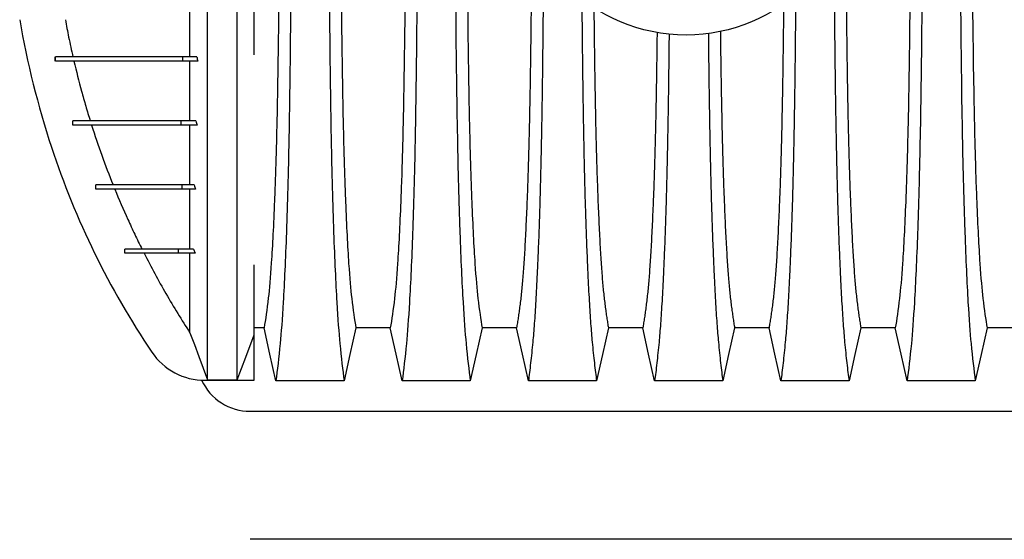
# Model space of a CAD drawing. Units: millimetres. Extents: x 648 to 27417, y 455 to 16615.
# Drawn here: x 21572 to 22264, y 10591 to 10957 of the extents above; entities that cross this region are included whole.
import ezdxf

# ---------------------------------------------------------------- set-up
doc = ezdxf.new("R2010")
doc.units = ezdxf.units.MM
doc.header["$LTSCALE"] = 65

msp = doc.modelspace()

# ---------------------------------------------------------------- linework, layer by layer
at = {"color": 7, "linetype": 'Continuous', "lineweight": 25}
for p, q in [((21597.03, 10927.55), (21597.03, 10930.55)), ((21597.1, 10927.55), (21597.1, 10930.55)), ((21686.61, 10927.55), (21686.61, 10930.55)), ((21696.47, 10930.55), (21686.61, 10930.55)), ((21697.14, 10927.55), (21686.61, 10927.55)), ((21609.34, 10882.52), (21609.34, 10885.52)), ((21609.36, 10882.52), (21609.36, 10885.52)), ((21685.44, 10882.52), (21685.44, 10885.52)), ((21695.88, 10885.52), (21685.44, 10885.52)), ((21696.79, 10882.52), (21685.44, 10882.52)), ((21625.52, 10837.49), (21625.52, 10840.5)), ((21625.54, 10837.49), (21625.54, 10840.5)), ((21686.3, 10837.49), (21686.3, 10840.5)), ((21694.59, 10840.5), (21686.3, 10840.5)), ((21695.6, 10837.49), (21686.3, 10837.49)), ((21645.94, 10792.47), (21645.94, 10795.47)), ((21645.96, 10792.47), (21645.96, 10795.47)), ((21683.57, 10792.47), (21683.57, 10795.47)), ((21694.26, 10795.47), (21683.57, 10795.47)), ((21695.42, 10792.47), (21683.57, 10792.47)), ((21694.26, 10795.47), (21695.42, 10792.47)), ((21736.72, 10703.16), (21736.72, 10735.19)), ((21702.2, 10703.16), (21736.72, 10703.16)), ((21704.01, 10703.51), (21724.91, 10703.51)), ((21733.96, 10681.4), (22966.2, 10681.4)), ((22966.2, 10591.34), (21733.96, 10591.34))]:
    msp.add_line(p, q, dxfattribs=at)
at = {"color": 7, "linetype": 'Continuous', "lineweight": 25, "flags": 128}
for points in [[(21691.69, 10736.55), (21694.78, 10728.27), (21697.87, 10719.98), (21704.01, 10703.51)], [(21724.91, 10703.51), (21727.87, 10711.45), (21730.83, 10719.39), (21736.72, 10735.19)], [(21743.74, 10740.09), (21738.57, 10740.09), (21736.72, 10740.09)], [(21752.05, 10702.68), (21749.95, 10712.12), (21747.85, 10721.57), (21743.74, 10740.09)], [(21808.25, 10740.09), (21806.15, 10730.65), (21804.05, 10721.2), (21799.94, 10702.68)], [(21832.42, 10740.09), (21820.33, 10740.09), (21814.29, 10740.09), (21808.25, 10740.09)], [(21840.73, 10702.68), (21838.63, 10712.12), (21836.53, 10721.57), (21832.42, 10740.09)], [(21896.93, 10740.09), (21894.83, 10730.65), (21892.73, 10721.2), (21888.62, 10702.68)], [(21921.1, 10740.09), (21909.01, 10740.09), (21902.97, 10740.09), (21896.93, 10740.09)], [(21929.41, 10702.68), (21927.31, 10712.12), (21925.21, 10721.57), (21921.1, 10740.09)], [(21985.61, 10740.09), (21983.51, 10730.65), (21981.41, 10721.2), (21977.3, 10702.68)], [(22009.78, 10740.09), (21997.69, 10740.09), (21991.65, 10740.09), (21985.61, 10740.09)], [(22018.09, 10702.68), (22015.99, 10712.12), (22013.89, 10721.57), (22009.78, 10740.09)], [(22074.29, 10740.09), (22072.19, 10730.65), (22070.09, 10721.2), (22065.98, 10702.68)], [(22098.46, 10740.09), (22086.37, 10740.09), (22080.33, 10740.09), (22074.29, 10740.09)], [(22106.77, 10702.68), (22104.67, 10712.12), (22102.57, 10721.57), (22098.46, 10740.09)], [(22162.97, 10740.09), (22160.87, 10730.65), (22158.77, 10721.2), (22154.66, 10702.68)], [(22187.14, 10740.09), (22175.05, 10740.09), (22169.01, 10740.09), (22162.97, 10740.09)], [(22195.45, 10702.68), (22193.35, 10712.12), (22191.25, 10721.57), (22187.14, 10740.09)], [(22251.65, 10740.09), (22249.55, 10730.65), (22247.45, 10721.2), (22243.34, 10702.68)], [(22275.82, 10740.09), (22263.73, 10740.09), (22257.69, 10740.09), (22251.65, 10740.09)], [(21799.94, 10702.68), (21787.07, 10702.68), (21774.2, 10702.68), (21752.05, 10702.68)], [(21888.62, 10702.68), (21876.6, 10702.68), (21864.59, 10702.68), (21840.73, 10702.68)], [(21977.3, 10702.68), (21965.28, 10702.68), (21953.27, 10702.68), (21929.41, 10702.68)], [(22065.98, 10702.68), (22053.96, 10702.68), (22041.95, 10702.68), (22018.09, 10702.68)], [(22154.66, 10702.68), (22142.64, 10702.68), (22130.63, 10702.68), (22106.77, 10702.68)], [(22243.34, 10702.68), (22231.32, 10702.68), (22219.31, 10702.68), (22195.45, 10702.68)]]:
    msp.add_lwpolyline(points, dxfattribs=at)
at = {"color": 7, "linetype": 'Continuous', "lineweight": 25}
msp.add_circle((22040.15, 11064.13), 118.2, dxfattribs=at)
for centre, radius, start, end in [((22194.75, 11064.13), 631.88, 189.78506, 198.17307), ((22148.65, 11049), 583.36, 198.17307, 213.97113), ((21702.2, 10748.19), 45.03, 213.97113, 270), ((21733.96, 10718.92), 37.52, 204.73397, 270)]:
    msp.add_arc(centre, radius, start, end, dxfattribs=at)
for points, knots in [([(21704.01, 10703.51), (21704.01, 10705.79), (21704.01, 10709.59), (21704.01, 10720.19), (21704.01, 10727.15), (21704.01, 10743.62), (21704.01, 10753.1), (21704.01, 10774.26), (21704.01, 10786), (21704.01, 10805.72), (21704.01, 10812.68), (21704.01, 10827.36), (21704.01, 10835.06), (21704.01, 10859.78), (21704.01, 10878.24), (21704.01, 10909.81), (21704.01, 10921.28), (21704.01, 10945.43), (21704.01, 10958.12), (21704.01, 10984.63), (21704.01, 10998.44), (21704.01, 11019.88), (21704.01, 11027.15), (21704.01, 11038.22), (21704.01, 11041.93), (21704.01, 11047.54), (21704.01, 11049.42), (21704.01, 11052.25), (21704.01, 11053.19), (21704.01, 11054.61), (21704.01, 11055.08), (21704.01, 11055.79), (21704.01, 11056.03), (21704.01, 11056.5), (21704.01, 11056.75), (21704.01, 11057.16), (21704.01, 11057.32), (21704.01, 11057.65), (21704.01, 11057.81), (21704.01, 11058.3), (21704.01, 11058.61), (21704.01, 11059.54), (21704.01, 11060.14), (21704.01, 11061.33), (21704.01, 11061.92), (21704.01, 11062.85), (21704.01, 11063.16), (21704.01, 11063.65), (21704.01, 11063.81), (21704.01, 11064.14), (21704.01, 11064.3), (21704.01, 11064.65), (21704.01, 11064.84), (21704.01, 11065.2), (21704.01, 11065.38), (21704.01, 11065.93), (21704.01, 11066.29), (21704.01, 11067.37), (21704.01, 11068.09), (21704.01, 11070.24), (21704.01, 11071.67), (21704.01, 11075.96), (21704.01, 11078.8), (21704.01, 11087.28), (21704.01, 11092.86), (21704.01, 11109.43), (21704.01, 11120.21), (21704.01, 11151.66), (21704.01, 11171.44), (21704.01, 11207.45), (21704.01, 11223.79), (21704.01, 11253.96), (21704.01, 11267.8), (21704.01, 11288.84), (21704.01, 11296.68), (21704.01, 11311.64), (21704.01, 11318.75), (21704.01, 11338.85), (21704.01, 11350.83), (21704.01, 11372.41), (21704.01, 11382.12), (21704.01, 11398.97), (21704.01, 11406.14), (21704.01, 11414.7), (21704.01, 11417.19), (21704.01, 11420.35), (21704.01, 11421.3), (21704.01, 11422.58), (21704.01, 11422.98), (21704.01, 11423.54), (21704.01, 11423.72), (21704.01, 11423.98), (21704.01, 11424.07), (21704.01, 11424.19), (21704.01, 11424.24), (21704.01, 11424.32), (21704.01, 11424.36), (21704.01, 11424.42), (21704.01, 11424.45), (21704.01, 11424.49), (21704.01, 11424.51), (21704.01, 11424.58), (21704.01, 11424.63), (21704.01, 11424.7), (21704.01, 11424.72), (21704.01, 11424.74)], [0.0029781, 0.0029781, 0.0029781, 0.0029781, 0.0599422, 0.0599422, 0.1198844, 0.1198844, 0.1791067, 0.1791067, 0.2384546, 0.2384546, 0.2684202, 0.2684202, 0.2983858, 0.2983858, 0.3594054, 0.3594054, 0.3913726, 0.3913726, 0.4233398, 0.4233398, 0.455307, 0.455307, 0.4712906, 0.4712906, 0.4792824, 0.4792824, 0.4832783, 0.4832783, 0.4852762, 0.4852762, 0.4862752, 0.4862752, 0.4867747, 0.4867747, 0.4872742, 0.4872742, 0.4876769, 0.4876769, 0.4880795, 0.4880795, 0.4888848, 0.4888848, 0.4904955, 0.4904955, 0.4921061, 0.4921061, 0.4929114, 0.4929114, 0.4933141, 0.4933141, 0.4937167, 0.4937167, 0.4940969, 0.4940969, 0.4944771, 0.4944771, 0.4952374, 0.4952374, 0.4967581, 0.4967581, 0.4997994, 0.4997994, 0.5058821, 0.5058821, 0.5180475, 0.5180475, 0.5423784, 0.5423784, 0.59104, 0.59104, 0.6376004, 0.6376004, 0.6841607, 0.6841607, 0.714409, 0.714409, 0.7446573, 0.7446573, 0.8042986, 0.8042986, 0.8633865, 0.8633865, 0.9221859, 0.9221859, 0.9515856, 0.9515856, 0.9662854, 0.9662854, 0.9736354, 0.9736354, 0.9773103, 0.9773103, 0.9791478, 0.9791478, 0.9800665, 0.9800665, 0.9809853, 0.9809853, 0.9815795, 0.9815795, 0.9821737, 0.9821737, 0.9833621, 0.9833621, 0.9839136, 0.9839136, 0.9839136, 0.9839136]), ([(21724.91, 10703.51), (21724.91, 10705.79), (21724.91, 10709.59), (21724.91, 10720.19), (21724.91, 10727.15), (21724.91, 10743.62), (21724.91, 10753.1), (21724.91, 10774.26), (21724.91, 10786), (21724.91, 10805.72), (21724.91, 10812.68), (21724.91, 10827.36), (21724.91, 10835.06), (21724.91, 10859.78), (21724.91, 10878.24), (21724.91, 10909.81), (21724.91, 10921.28), (21724.91, 10945.43), (21724.91, 10958.12), (21724.91, 10984.63), (21724.91, 10998.44), (21724.91, 11019.88), (21724.91, 11027.15), (21724.91, 11038.22), (21724.91, 11041.93), (21724.91, 11047.54), (21724.91, 11049.42), (21724.91, 11052.25), (21724.91, 11053.19), (21724.91, 11054.61), (21724.91, 11055.08), (21724.91, 11055.79), (21724.91, 11056.03), (21724.91, 11056.5), (21724.91, 11056.75), (21724.91, 11057.16), (21724.91, 11057.32), (21724.91, 11057.65), (21724.91, 11057.81), (21724.91, 11058.3), (21724.91, 11058.61), (21724.91, 11059.54), (21724.91, 11060.14), (21724.91, 11061.33), (21724.91, 11061.92), (21724.91, 11062.85), (21724.91, 11063.16), (21724.91, 11063.65), (21724.91, 11063.81), (21724.91, 11064.14), (21724.91, 11064.3), (21724.91, 11064.65), (21724.91, 11064.84), (21724.91, 11065.2), (21724.91, 11065.38), (21724.91, 11065.93), (21724.91, 11066.29), (21724.91, 11067.37), (21724.91, 11068.09), (21724.91, 11070.24), (21724.91, 11071.67), (21724.91, 11075.96), (21724.91, 11078.8), (21724.91, 11087.28), (21724.91, 11092.86), (21724.91, 11109.43), (21724.91, 11120.21), (21724.91, 11151.66), (21724.91, 11171.44), (21724.91, 11207.45), (21724.91, 11223.79), (21724.91, 11253.96), (21724.91, 11267.8), (21724.91, 11288.84), (21724.91, 11296.68), (21724.91, 11311.64), (21724.91, 11318.75), (21724.91, 11338.85), (21724.91, 11350.83), (21724.91, 11372.41), (21724.91, 11382.12), (21724.91, 11398.97), (21724.91, 11406.14), (21724.91, 11414.7), (21724.91, 11417.19), (21724.91, 11420.35), (21724.91, 11421.3), (21724.91, 11422.58), (21724.91, 11422.98), (21724.91, 11423.54), (21724.91, 11423.72), (21724.91, 11423.98), (21724.91, 11424.07), (21724.91, 11424.19), (21724.91, 11424.24), (21724.91, 11424.32), (21724.91, 11424.36), (21724.91, 11424.42), (21724.91, 11424.45), (21724.91, 11424.49), (21724.91, 11424.51), (21724.91, 11424.58), (21724.91, 11424.63), (21724.91, 11424.7), (21724.91, 11424.72), (21724.91, 11424.74)], [0.0029781, 0.0029781, 0.0029781, 0.0029781, 0.0599422, 0.0599422, 0.1198844, 0.1198844, 0.1791067, 0.1791067, 0.2384546, 0.2384546, 0.2684202, 0.2684202, 0.2983858, 0.2983858, 0.3594054, 0.3594054, 0.3913726, 0.3913726, 0.4233398, 0.4233398, 0.455307, 0.455307, 0.4712906, 0.4712906, 0.4792824, 0.4792824, 0.4832783, 0.4832783, 0.4852762, 0.4852762, 0.4862752, 0.4862752, 0.4867747, 0.4867747, 0.4872742, 0.4872742, 0.4876769, 0.4876769, 0.4880795, 0.4880795, 0.4888848, 0.4888848, 0.4904955, 0.4904955, 0.4921061, 0.4921061, 0.4929114, 0.4929114, 0.4933141, 0.4933141, 0.4937167, 0.4937167, 0.4940969, 0.4940969, 0.4944771, 0.4944771, 0.4952374, 0.4952374, 0.4967581, 0.4967581, 0.4997994, 0.4997994, 0.5058821, 0.5058821, 0.5180475, 0.5180475, 0.5423784, 0.5423784, 0.59104, 0.59104, 0.6376004, 0.6376004, 0.6841607, 0.6841607, 0.714409, 0.714409, 0.7446573, 0.7446573, 0.8042986, 0.8042986, 0.8633865, 0.8633865, 0.9221859, 0.9221859, 0.9515856, 0.9515856, 0.9662854, 0.9662854, 0.9736354, 0.9736354, 0.9773103, 0.9773103, 0.9791478, 0.9791478, 0.9800665, 0.9800665, 0.9809853, 0.9809853, 0.9815795, 0.9815795, 0.9821737, 0.9821737, 0.9833621, 0.9833621, 0.9839136, 0.9839136, 0.9839136, 0.9839136]), ([(21736.72, 10932.09), (21736.72, 10933.12), (21736.72, 10937.35), (21736.72, 10945.03), (21736.72, 10955.2), (21736.72, 10965.68), (21736.72, 10976.47), (21736.72, 10987.58), (21736.72, 10999.03), (21736.72, 11010.83), (21736.72, 11022.85), (21736.72, 11035.11), (21736.72, 11047.6), (21736.72, 11056), (21736.72, 11060.24)], [0, 0, 0, 0, 0.027378, 0.111951, 0.195786, 0.281783, 0.367563, 0.45335, 0.542153, 0.631571, 0.721839, 0.813187, 0.905837, 1, 1, 1, 1]), ([(21754.42, 11064.13), (21754.42, 11031.92), (21754.12, 10968.81), (21753.06, 10895.8), (21752.12, 10859.86), (21751.5, 10841.22), (21750.63, 10817.37), (21748.99, 10785.43), (21747.44, 10767.35), (21745.74, 10752.78), (21744.74, 10745.81), (21743.74, 10740.09)], [0, 0, 0, 0, 0.1666667, 0.3333333, 0.444014, 0.444014, 0.5, 0.6666667, 0.8084359, 0.8084359, 0.9941916, 0.9941916, 0.9941916, 0.9941916]), ([(21762.77, 11064.13), (21762.77, 11028.91), (21762.47, 10960.09), (21761.4, 10880.42), (21760.46, 10840.88), (21759.84, 10820.22), (21758.97, 10793.74), (21757.33, 10757.82), (21755.77, 10736.69), (21754.06, 10718.97), (21753.05, 10710.22), (21752.05, 10702.68)], [0, 0, 0, 0, 0.1666667, 0.3333333, 0.444014, 0.444014, 0.5, 0.6666667, 0.8084359, 0.8084359, 0.9946962, 0.9946962, 0.9946962, 0.9946962]), ([(21789.22, 11064.13), (21789.22, 11028.9), (21789.52, 10960.05), (21790.58, 10880.33), (21791.53, 10840.79), (21792.15, 10820.13), (21793.02, 10793.65), (21794.66, 10757.75), (21796.22, 10736.64), (21797.93, 10718.95), (21798.93, 10710.21), (21799.94, 10702.68)], [0, 0, 0, 0, 0.1666667, 0.3333333, 0.444014, 0.444014, 0.5, 0.6666667, 0.8084359, 0.8084359, 0.9946936, 0.9946936, 0.9946936, 0.9946936]), ([(21797.57, 11064.13), (21797.57, 11031.84), (21797.87, 10968.43), (21798.93, 10895.02), (21799.87, 10859.03), (21800.49, 10840.43), (21801.36, 10816.64), (21802.99, 10784.83), (21804.55, 10766.94), (21806.25, 10752.63), (21807.25, 10745.76), (21808.25, 10740.09)], [0, 0, 0, 0, 0.1666667, 0.3333333, 0.444014, 0.444014, 0.5, 0.6666667, 0.8084359, 0.8084359, 0.9941633, 0.9941633, 0.9941633, 0.9941633]), ([(21843.1, 11064.13), (21843.1, 11031.84), (21842.8, 10968.43), (21841.74, 10895.02), (21840.8, 10859.03), (21840.18, 10840.43), (21839.31, 10816.64), (21837.67, 10784.83), (21836.12, 10766.94), (21834.42, 10752.63), (21833.42, 10745.76), (21832.42, 10740.09)], [0, 0, 0, 0, 0.1666667, 0.3333333, 0.444014, 0.444014, 0.5, 0.6666667, 0.8084359, 0.8084359, 0.9941633, 0.9941633, 0.9941633, 0.9941633]), ([(21851.45, 11064.13), (21851.45, 11028.9), (21851.15, 10960.05), (21850.08, 10880.33), (21849.14, 10840.79), (21848.52, 10820.13), (21847.65, 10793.65), (21846.01, 10757.75), (21844.45, 10736.64), (21842.74, 10718.95), (21841.73, 10710.21), (21840.73, 10702.68)], [0, 0, 0, 0, 0.1666667, 0.3333333, 0.444014, 0.444014, 0.5, 0.6666667, 0.8084359, 0.8084359, 0.9946936, 0.9946936, 0.9946936, 0.9946936]), ([(21877.9, 11064.13), (21877.9, 11028.9), (21878.2, 10960.05), (21879.26, 10880.33), (21880.21, 10840.79), (21880.83, 10820.13), (21881.7, 10793.65), (21883.34, 10757.75), (21884.9, 10736.64), (21886.61, 10718.95), (21887.61, 10710.21), (21888.62, 10702.68)], [0, 0, 0, 0, 0.1666667, 0.3333333, 0.444014, 0.444014, 0.5, 0.6666667, 0.8084359, 0.8084359, 0.9946936, 0.9946936, 0.9946936, 0.9946936]), ([(21886.25, 11064.13), (21886.25, 11031.84), (21886.55, 10968.43), (21887.61, 10895.02), (21888.55, 10859.03), (21889.17, 10840.43), (21890.04, 10816.64), (21891.67, 10784.83), (21893.23, 10766.94), (21894.93, 10752.63), (21895.93, 10745.76), (21896.93, 10740.09)], [0, 0, 0, 0, 0.1666667, 0.3333333, 0.444014, 0.444014, 0.5, 0.6666667, 0.8084359, 0.8084359, 0.9941633, 0.9941633, 0.9941633, 0.9941633]), ([(22197.82, 11064.13), (22197.82, 11031.84), (22197.52, 10968.43), (22196.46, 10895.02), (22195.52, 10859.03), (22194.9, 10840.43), (22194.03, 10816.64), (22192.39, 10784.83), (22190.84, 10766.94), (22189.14, 10752.63), (22188.14, 10745.76), (22187.14, 10740.09)], [0, 0, 0, 0, 0.1666667, 0.3333333, 0.444014, 0.444014, 0.5, 0.6666667, 0.8084359, 0.8084359, 0.9941633, 0.9941633, 0.9941633, 0.9941633]), ([(22206.17, 11064.13), (22206.17, 11028.9), (22205.87, 10960.05), (22204.8, 10880.33), (22203.86, 10840.79), (22203.24, 10820.13), (22202.37, 10793.65), (22200.73, 10757.75), (22199.17, 10736.64), (22197.46, 10718.95), (22196.45, 10710.21), (22195.45, 10702.68)], [0, 0, 0, 0, 0.1666667, 0.3333333, 0.444014, 0.444014, 0.5, 0.6666667, 0.8084359, 0.8084359, 0.9946936, 0.9946936, 0.9946936, 0.9946936]), ([(22232.62, 11064.13), (22232.62, 11028.9), (22232.92, 10960.05), (22233.98, 10880.33), (22234.93, 10840.79), (22235.55, 10820.13), (22236.42, 10793.65), (22238.06, 10757.75), (22239.62, 10736.64), (22241.33, 10718.95), (22242.33, 10710.21), (22243.34, 10702.68)], [0, 0, 0, 0, 0.1666667, 0.3333333, 0.444014, 0.444014, 0.5, 0.6666667, 0.8084359, 0.8084359, 0.9946936, 0.9946936, 0.9946936, 0.9946936]), ([(22240.97, 11064.13), (22240.97, 11031.84), (22241.27, 10968.43), (22242.33, 10895.02), (22243.27, 10859.03), (22243.89, 10840.43), (22244.76, 10816.64), (22246.39, 10784.83), (22247.95, 10766.94), (22249.65, 10752.63), (22250.65, 10745.76), (22251.65, 10740.09)], [0, 0, 0, 0, 0.1666667, 0.3333333, 0.444014, 0.444014, 0.5, 0.6666667, 0.8084359, 0.8084359, 0.9941633, 0.9941633, 0.9941633, 0.9941633]), ([(22152.36, 11027.29), (22152.36, 11026.15), (22152.38, 11020.58), (22152.42, 11010.69), (22152.5, 10997.67), (22152.59, 10985.1), (22152.69, 10972.97), (22152.8, 10961.3), (22152.93, 10949.85), (22153.06, 10938.67), (22153.22, 10927.53), (22153.38, 10916.49), (22153.57, 10905.59), (22153.77, 10895.08), (22153.97, 10884.96), (22154.19, 10875.28), (22154.42, 10866.23), (22154.65, 10857.8), (22154.89, 10849.98), (22155.14, 10842.67), (22155.39, 10835.56), (22155.69, 10827.77), (22156.04, 10819.44), (22156.43, 10810.73), (22156.85, 10802.54), (22157.27, 10794.88), (22157.7, 10787.8), (22158.15, 10781.29), (22158.59, 10775.35), (22159.05, 10769.96), (22159.54, 10764.79), (22160.07, 10760.08), (22160.64, 10755.54), (22161.22, 10751.24), (22161.8, 10747.23), (22162.38, 10743.48), (22162.77, 10741.22), (22162.97, 10740.09)], [0, 0, 0, 0, 0.006484, 0.031596, 0.05664, 0.081627, 0.105146, 0.128633, 0.152098, 0.175549, 0.198996, 0.223868, 0.248758, 0.273678, 0.298643, 0.32367, 0.348776, 0.372538, 0.396408, 0.42038, 0.44432, 0.468213, 0.5018, 0.535311, 0.568759, 0.602155, 0.635512, 0.668249, 0.700975, 0.733704, 0.766451, 0.805477, 0.844452, 0.883338, 0.92219, 0.961059, 1, 1, 1, 1]), ([(21931.67, 11017.46), (21931.66, 11015.2), (21931.63, 11008.56), (21931.57, 10997.68), (21931.48, 10985.1), (21931.38, 10972.97), (21931.27, 10961.3), (21931.14, 10949.85), (21931, 10938.67), (21930.85, 10927.53), (21930.68, 10916.49), (21930.5, 10905.59), (21930.3, 10895.08), (21930.09, 10884.96), (21929.87, 10875.28), (21929.65, 10866.23), (21929.41, 10857.8), (21929.18, 10849.98), (21928.93, 10842.67), (21928.68, 10835.56), (21928.38, 10827.77), (21928.03, 10819.44), (21927.63, 10810.73), (21927.22, 10802.54), (21926.8, 10794.88), (21926.36, 10787.8), (21925.92, 10781.29), (21925.47, 10775.35), (21925.02, 10769.96), (21924.52, 10764.79), (21923.99, 10760.08), (21923.42, 10755.54), (21922.85, 10751.24), (21922.27, 10747.23), (21921.68, 10743.48), (21921.29, 10741.22), (21921.1, 10740.09)], [0, 0, 0, 0, 0.013151, 0.038672, 0.064136, 0.088102, 0.112037, 0.135949, 0.159847, 0.18374, 0.209086, 0.234449, 0.259844, 0.285285, 0.310788, 0.336372, 0.360587, 0.384912, 0.40934, 0.433736, 0.458084, 0.492311, 0.52646, 0.560545, 0.594577, 0.62857, 0.66193, 0.69528, 0.728632, 0.762003, 0.801773, 0.841489, 0.881116, 0.920708, 0.960318, 1, 1, 1, 1]), ([(22144.07, 11007.99), (22144.08, 11004.1), (22144.12, 10995.78), (22144.2, 10983.22), (22144.29, 10970.32), (22144.4, 10957.44), (22144.53, 10944.6), (22144.67, 10931.86), (22144.82, 10919.42), (22144.98, 10907.31), (22145.16, 10895.56), (22145.35, 10884.18), (22145.55, 10873.2), (22145.76, 10862.64), (22145.99, 10852.52), (22146.22, 10842.87), (22146.46, 10833.69), (22146.73, 10824.59), (22147.03, 10815.34), (22147.35, 10805.98), (22147.69, 10797.02), (22148.07, 10787.62), (22148.5, 10777.92), (22148.98, 10768.12), (22149.47, 10759.03), (22149.98, 10750.65), (22150.5, 10743), (22151.04, 10736.07), (22151.65, 10729.16), (22152.33, 10722.37), (22153.1, 10715.26), (22153.88, 10708.65), (22154.4, 10704.67), (22154.66, 10702.68)], [0, 0, 0, 0, 0.02097, 0.044806, 0.068592, 0.092341, 0.117194, 0.142033, 0.166871, 0.191722, 0.216598, 0.241513, 0.266482, 0.291521, 0.316644, 0.34187, 0.367218, 0.392703, 0.422771, 0.452809, 0.482821, 0.512814, 0.551745, 0.590665, 0.629586, 0.668519, 0.707478, 0.746474, 0.785519, 0.839202, 0.892781, 0.946348, 1, 1, 1, 1]), ([(21939.97, 11001.59), (21939.96, 10999.84), (21939.93, 10993.66), (21939.87, 10983.23), (21939.77, 10970.32), (21939.66, 10957.44), (21939.54, 10944.6), (21939.4, 10931.86), (21939.25, 10919.42), (21939.09, 10907.31), (21938.91, 10895.56), (21938.72, 10884.18), (21938.52, 10873.2), (21938.3, 10862.64), (21938.08, 10852.52), (21937.85, 10842.87), (21937.6, 10833.69), (21937.34, 10824.59), (21937.04, 10815.34), (21936.72, 10805.98), (21936.38, 10797.02), (21936, 10787.62), (21935.57, 10777.92), (21935.09, 10768.12), (21934.59, 10759.03), (21934.08, 10750.65), (21933.56, 10743), (21933.03, 10736.07), (21932.42, 10729.16), (21931.73, 10722.37), (21930.97, 10715.26), (21930.19, 10708.65), (21929.67, 10704.67), (21929.41, 10702.68)], [0, 0, 0, 0, 0.009561, 0.033674, 0.057738, 0.081764, 0.106906, 0.132035, 0.157163, 0.182303, 0.207469, 0.232674, 0.257935, 0.283264, 0.30868, 0.3342, 0.359844, 0.385626, 0.416045, 0.446432, 0.476794, 0.507136, 0.546521, 0.585895, 0.625269, 0.664657, 0.704069, 0.743519, 0.78302, 0.837328, 0.891531, 0.945723, 1, 1, 1, 1]), ([(21691.69, 10930.55), (21691.69, 10936.95), (21691.69, 10950.45), (21691.69, 10964.93), (21691.69, 10972.58)], [0.77129834, 0.77129834, 0.77129834, 0.77129834, 0.8125, 0.85523296, 0.85523296, 0.85523296, 0.85523296]), ([(21966.93, 10971.48), (21966.93, 10971.1), (21966.97, 10966.43), (21967.04, 10957.45), (21967.17, 10944.6), (21967.31, 10931.86), (21967.46, 10919.42), (21967.62, 10907.31), (21967.8, 10895.56), (21967.99, 10884.18), (21968.19, 10873.2), (21968.4, 10862.64), (21968.63, 10852.52), (21968.86, 10842.87), (21969.1, 10833.69), (21969.37, 10824.59), (21969.67, 10815.34), (21969.99, 10805.98), (21970.33, 10797.02), (21970.71, 10787.62), (21971.14, 10777.92), (21971.62, 10768.12), (21972.11, 10759.03), (21972.62, 10750.65), (21973.14, 10743), (21973.68, 10736.07), (21974.29, 10729.16), (21974.97, 10722.37), (21975.74, 10715.26), (21976.52, 10708.65), (21977.04, 10704.67), (21977.3, 10702.68)], [0, 0, 0, 0, 0.002238, 0.027679, 0.054302, 0.080911, 0.107519, 0.13414, 0.160788, 0.187478, 0.214226, 0.241048, 0.267961, 0.294984, 0.322138, 0.349439, 0.381649, 0.413826, 0.445977, 0.478106, 0.519811, 0.561504, 0.603197, 0.644905, 0.686638, 0.728412, 0.770239, 0.827747, 0.885142, 0.942526, 1, 1, 1, 1]), ([(22117.16, 10974.5), (22117.15, 10973.11), (22117.11, 10967.43), (22117.02, 10957.45), (22116.9, 10944.6), (22116.76, 10931.86), (22116.61, 10919.42), (22116.45, 10907.31), (22116.27, 10895.56), (22116.08, 10884.18), (22115.88, 10873.2), (22115.66, 10862.64), (22115.44, 10852.52), (22115.21, 10842.87), (22114.96, 10833.69), (22114.7, 10824.59), (22114.4, 10815.34), (22114.08, 10805.98), (22113.74, 10797.02), (22113.36, 10787.62), (22112.93, 10777.92), (22112.45, 10768.12), (22111.95, 10759.03), (22111.44, 10750.65), (22110.92, 10743), (22110.39, 10736.07), (22109.78, 10729.16), (22109.09, 10722.37), (22108.33, 10715.26), (22107.55, 10708.65), (22107.03, 10704.67), (22106.77, 10702.68)], [0, 0, 0, 0, 0.0081496, 0.0334399, 0.0599058, 0.0863569, 0.1128069, 0.1392701, 0.1657604, 0.1922927, 0.2188821, 0.245545, 0.2722986, 0.2991617, 0.3261542, 0.3532934, 0.3853129, 0.4172996, 0.4492595, 0.4811987, 0.5226563, 0.5641019, 0.6055484, 0.6470086, 0.6884953, 0.7300215, 0.7716008, 0.8287673, 0.8858228, 0.9428662, 1, 1, 1, 1]), ([(21975.4, 10965.37), (21975.42, 10964.02), (21975.47, 10958.78), (21975.57, 10949.86), (21975.7, 10938.66), (21975.86, 10927.53), (21976.02, 10916.49), (21976.21, 10905.59), (21976.41, 10895.08), (21976.61, 10884.96), (21976.83, 10875.28), (21977.06, 10866.23), (21977.29, 10857.8), (21977.53, 10849.98), (21977.78, 10842.67), (21978.03, 10835.56), (21978.33, 10827.77), (21978.68, 10819.44), (21979.07, 10810.73), (21979.49, 10802.54), (21979.91, 10794.88), (21980.34, 10787.8), (21980.79, 10781.29), (21981.23, 10775.35), (21981.69, 10769.96), (21982.18, 10764.79), (21982.71, 10760.08), (21983.28, 10755.54), (21983.86, 10751.24), (21984.44, 10747.23), (21985.02, 10743.48), (21985.41, 10741.22), (21985.61, 10740.09)], [0, 0, 0, 0, 0.00925, 0.03593, 0.062594, 0.089253, 0.117533, 0.145833, 0.174167, 0.202553, 0.231008, 0.259554, 0.286572, 0.313713, 0.340968, 0.368188, 0.395354, 0.433543, 0.471646, 0.509676, 0.547647, 0.585575, 0.622797, 0.660007, 0.69722, 0.734453, 0.778827, 0.823141, 0.867355, 0.911529, 0.955724, 1, 1, 1, 1]), ([(22108.69, 10967.9), (22108.67, 10965.7), (22108.61, 10959.61), (22108.5, 10949.86), (22108.36, 10938.66), (22108.21, 10927.53), (22108.04, 10916.49), (22107.86, 10905.59), (22107.66, 10895.08), (22107.45, 10884.96), (22107.23, 10875.28), (22107.01, 10866.23), (22106.77, 10857.8), (22106.54, 10849.98), (22106.29, 10842.67), (22106.04, 10835.56), (22105.74, 10827.77), (22105.39, 10819.44), (22104.99, 10810.73), (22104.58, 10802.54), (22104.16, 10794.88), (22103.72, 10787.8), (22103.28, 10781.29), (22102.83, 10775.35), (22102.38, 10769.96), (22101.88, 10764.79), (22101.35, 10760.08), (22100.78, 10755.54), (22100.21, 10751.24), (22099.63, 10747.23), (22099.04, 10743.48), (22098.65, 10741.22), (22098.46, 10740.09)], [0, 0, 0, 0, 0.0149455, 0.0414719, 0.0679827, 0.0944882, 0.1226057, 0.1507428, 0.1789143, 0.2071368, 0.2354285, 0.26381, 0.2906729, 0.3176575, 0.3447561, 0.3718199, 0.3988301, 0.436799, 0.4746827, 0.5124942, 0.5502475, 0.587957, 0.6249652, 0.661961, 0.6989602, 0.7359796, 0.780098, 0.8241574, 0.8681175, 0.9120379, 0.9559787, 1, 1, 1, 1]), ([(21604.12, 10956.74), (21604.87, 10952.66), (21606.5, 10943.89), (21608.44, 10935.19), (21609.48, 10930.55)], [0, 0, 0, 0, 0.466051, 1, 1, 1, 1]), ([(22019.79, 10947.8), (22019.76, 10944.76), (22019.68, 10937.97), (22019.53, 10927.54), (22019.36, 10916.49), (22019.18, 10905.59), (22018.98, 10895.08), (22018.77, 10884.96), (22018.55, 10875.28), (22018.33, 10866.23), (22018.09, 10857.8), (22017.86, 10849.98), (22017.61, 10842.67), (22017.36, 10835.56), (22017.06, 10827.77), (22016.71, 10819.44), (22016.31, 10810.73), (22015.9, 10802.54), (22015.48, 10794.88), (22015.04, 10787.8), (22014.6, 10781.29), (22014.15, 10775.35), (22013.7, 10769.96), (22013.2, 10764.79), (22012.67, 10760.08), (22012.1, 10755.54), (22011.53, 10751.24), (22010.95, 10747.23), (22010.36, 10743.48), (22009.97, 10741.22), (22009.78, 10740.09)], [0, 0, 0, 0, 0.022598, 0.050394, 0.079881, 0.109388, 0.138932, 0.168528, 0.198198, 0.227961, 0.256132, 0.284431, 0.312849, 0.341231, 0.369556, 0.409374, 0.449102, 0.488755, 0.528347, 0.567893, 0.606703, 0.6455, 0.684301, 0.723123, 0.76939, 0.815595, 0.861695, 0.907755, 0.953835, 1, 1, 1, 1]), ([(22028.24, 10946.61), (22028.23, 10945.96), (22028.18, 10940.96), (22028.08, 10931.87), (22027.93, 10919.42), (22027.77, 10907.31), (22027.59, 10895.56), (22027.4, 10884.18), (22027.2, 10873.2), (22026.98, 10862.64), (22026.76, 10852.52), (22026.53, 10842.87), (22026.28, 10833.69), (22026.02, 10824.59), (22025.72, 10815.34), (22025.4, 10805.98), (22025.06, 10797.02), (22024.68, 10787.62), (22024.25, 10777.92), (22023.77, 10768.12), (22023.27, 10759.03), (22022.76, 10750.65), (22022.24, 10743), (22021.71, 10736.07), (22021.1, 10729.16), (22020.41, 10722.37), (22019.65, 10715.26), (22018.87, 10708.65), (22018.35, 10704.67), (22018.09, 10702.68)], [0, 0, 0, 0, 0.00423, 0.032248, 0.060264, 0.088295, 0.116354, 0.144457, 0.172622, 0.200864, 0.229202, 0.257656, 0.286247, 0.314993, 0.348909, 0.38279, 0.416643, 0.450474, 0.494386, 0.538287, 0.582188, 0.626103, 0.670047, 0.714032, 0.758074, 0.818626, 0.879061, 0.939483, 1, 1, 1, 1]), ([(22055.83, 10946.99), (22055.83, 10946.21), (22055.88, 10941.08), (22055.99, 10931.87), (22056.14, 10919.42), (22056.3, 10907.31), (22056.48, 10895.56), (22056.67, 10884.18), (22056.87, 10873.2), (22057.08, 10862.64), (22057.31, 10852.52), (22057.54, 10842.87), (22057.78, 10833.69), (22058.05, 10824.59), (22058.35, 10815.34), (22058.67, 10805.98), (22059.01, 10797.02), (22059.39, 10787.62), (22059.82, 10777.92), (22060.3, 10768.12), (22060.79, 10759.03), (22061.3, 10750.65), (22061.82, 10743), (22062.36, 10736.07), (22062.97, 10729.16), (22063.65, 10722.37), (22064.42, 10715.26), (22065.2, 10708.65), (22065.72, 10704.67), (22065.98, 10702.68)], [0, 0, 0, 0, 0.005047, 0.033041, 0.061035, 0.089042, 0.117079, 0.145159, 0.1733, 0.201519, 0.229834, 0.258264, 0.286832, 0.315555, 0.349443, 0.383296, 0.417121, 0.450924, 0.494801, 0.538665, 0.58253, 0.62641, 0.670317, 0.714267, 0.758273, 0.818775, 0.87916, 0.939532, 1, 1, 1, 1]), ([(22064.27, 10948.46), (22064.3, 10945.19), (22064.39, 10938.18), (22064.54, 10927.54), (22064.7, 10916.49), (22064.89, 10905.59), (22065.09, 10895.08), (22065.29, 10884.96), (22065.51, 10875.28), (22065.74, 10866.23), (22065.97, 10857.8), (22066.21, 10849.98), (22066.46, 10842.67), (22066.71, 10835.56), (22067.01, 10827.77), (22067.36, 10819.44), (22067.75, 10810.73), (22068.17, 10802.54), (22068.59, 10794.88), (22069.02, 10787.8), (22069.47, 10781.29), (22069.91, 10775.35), (22070.37, 10769.96), (22070.86, 10764.79), (22071.39, 10760.08), (22071.96, 10755.54), (22072.54, 10751.24), (22073.12, 10747.23), (22073.7, 10743.48), (22074.09, 10741.22), (22074.29, 10740.09)], [0, 0, 0, 0, 0.024188, 0.051939, 0.0813777, 0.1108369, 0.1403322, 0.1698808, 0.1995019, 0.229217, 0.2573422, 0.2855948, 0.3139668, 0.3423023, 0.3705816, 0.4103347, 0.4499985, 0.4895868, 0.529114, 0.5685954, 0.6073427, 0.6460769, 0.6848146, 0.7235735, 0.769765, 0.8158947, 0.8619205, 0.9079047, 0.9539102, 1, 1, 1, 1]), ([(21686.61, 10930.55), (21684.87, 10930.55), (21681.46, 10930.55), (21674.84, 10930.55), (21667.09, 10930.55), (21658.75, 10930.55), (21651.38, 10930.55), (21644.83, 10930.55), (21638.95, 10930.55), (21633.6, 10930.55), (21628.7, 10930.55), (21624.14, 10930.55), (21619.87, 10930.55), (21615.83, 10930.55), (21612.6, 10930.55), (21610.07, 10930.55), (21608.2, 10930.55), (21606.34, 10930.55), (21604.5, 10930.55), (21602.96, 10930.55), (21601.74, 10930.55), (21600.81, 10930.55), (21599.89, 10930.55), (21599.12, 10930.55), (21598.5, 10930.55), (21598.03, 10930.55), (21597.57, 10930.55), (21597.25, 10930.55), (21597.1, 10930.55)], [0, 0, 0, 0, 0.03125, 0.0625, 0.125, 0.1875, 0.25, 0.3125, 0.375, 0.4375, 0.5, 0.5625, 0.625, 0.6875, 0.75, 0.78125, 0.8125, 0.84375, 0.875, 0.90625, 0.921875, 0.9375, 0.953125, 0.96875, 0.976562, 0.984375, 0.992188, 1, 1, 1, 1]), ([(21686.61, 10927.55), (21684.87, 10927.55), (21681.46, 10927.55), (21674.84, 10927.55), (21667.09, 10927.55), (21658.75, 10927.55), (21651.38, 10927.55), (21644.83, 10927.55), (21638.95, 10927.55), (21633.6, 10927.55), (21628.7, 10927.55), (21624.14, 10927.55), (21619.87, 10927.55), (21615.83, 10927.55), (21612.6, 10927.55), (21610.07, 10927.55), (21608.2, 10927.55), (21606.34, 10927.55), (21604.5, 10927.55), (21602.96, 10927.55), (21601.74, 10927.55), (21600.81, 10927.55), (21599.89, 10927.55), (21599.12, 10927.55), (21598.5, 10927.55), (21598.03, 10927.55), (21597.57, 10927.55), (21597.25, 10927.55), (21597.1, 10927.55)], [0, 0, 0, 0, 0.03125, 0.0625, 0.125, 0.1875, 0.25, 0.3125, 0.375, 0.4375, 0.5, 0.5625, 0.625, 0.6875, 0.75, 0.78125, 0.8125, 0.84375, 0.875, 0.90625, 0.921875, 0.9375, 0.953125, 0.96875, 0.976562, 0.984375, 0.992188, 1, 1, 1, 1]), ([(21610.17, 10927.55), (21611.82, 10920.49), (21613.61, 10913.45), (21616.47, 10902.95), (21617.46, 10899.45), (21619.5, 10892.48), (21620.55, 10889), (21621.63, 10885.52)], [0, 0, 0, 0, 0.5, 0.5, 0.75, 0.75, 1, 1, 1, 1]), ([(21691.69, 10885.52), (21691.69, 10896.48), (21691.69, 10910.26), (21691.69, 10925.27), (21691.69, 10927.55)], [0.66589673, 0.66589673, 0.66589673, 0.66589673, 0.75, 0.76482344, 0.76482344, 0.76482344, 0.76482344]), ([(21685.44, 10885.52), (21684.73, 10885.52), (21683.33, 10885.52), (21680.54, 10885.52), (21677.11, 10885.52), (21673.12, 10885.52), (21667.98, 10885.52), (21661.92, 10885.52), (21655.28, 10885.52), (21649.21, 10885.52), (21641.82, 10885.52), (21635.34, 10885.52), (21629.63, 10885.52), (21625.71, 10885.52), (21622.14, 10885.52), (21619.46, 10885.52), (21617.47, 10885.52), (21616.06, 10885.52), (21614.74, 10885.52), (21613.5, 10885.52), (21612.34, 10885.52), (21611.44, 10885.52), (21610.76, 10885.52), (21610.27, 10885.52), (21609.88, 10885.52), (21609.58, 10885.52), (21609.43, 10885.52), (21609.36, 10885.52)], [0, 0, 0, 0, 0.015625, 0.03125, 0.0625, 0.09375, 0.125, 0.1875, 0.25, 0.3125, 0.375, 0.5, 0.5625, 0.625, 0.6875, 0.75, 0.78125, 0.8125, 0.84375, 0.875, 0.90625, 0.9375, 0.953125, 0.96875, 0.984375, 0.992188, 1, 1, 1, 1]), ([(21685.44, 10882.52), (21684.73, 10882.52), (21683.33, 10882.52), (21680.54, 10882.52), (21677.11, 10882.52), (21673.12, 10882.52), (21667.98, 10882.52), (21661.92, 10882.52), (21655.28, 10882.52), (21649.21, 10882.52), (21641.82, 10882.52), (21635.34, 10882.52), (21629.63, 10882.52), (21625.71, 10882.52), (21622.14, 10882.52), (21619.46, 10882.52), (21617.47, 10882.52), (21616.06, 10882.52), (21614.74, 10882.52), (21613.5, 10882.52), (21612.34, 10882.52), (21611.44, 10882.52), (21610.76, 10882.52), (21610.27, 10882.52), (21609.88, 10882.52), (21609.58, 10882.52), (21609.43, 10882.52), (21609.36, 10882.52)], [0, 0, 0, 0, 0.015625, 0.03125, 0.0625, 0.09375, 0.125, 0.1875, 0.25, 0.3125, 0.375, 0.5, 0.5625, 0.625, 0.6875, 0.75, 0.78125, 0.8125, 0.84375, 0.875, 0.90625, 0.9375, 0.953125, 0.96875, 0.984375, 0.992188, 1, 1, 1, 1]), ([(21691.69, 10870.06), (21691.69, 10870.06), (21691.69, 10874.1), (21691.69, 10878.25), (21691.69, 10882.52)], [0.62499318, 0.62499318, 0.62499318, 0.62499318, 0.625, 0.6581661, 0.6581661, 0.6581661, 0.6581661]), ([(21691.69, 10848.4), (21691.69, 10851.82), (21691.69, 10855.92), (21691.69, 10863.17), (21691.69, 10866.9), (21691.69, 10870.06)], [0.56272125, 0.56272125, 0.56272125, 0.56272125, 0.59375, 0.59900993, 0.62499318, 0.62499318, 0.62499318, 0.62499318]), ([(21686.3, 10840.5), (21684.95, 10840.5), (21682.34, 10840.5), (21678.82, 10840.5), (21675.61, 10840.5), (21671.68, 10840.5), (21667.28, 10840.5), (21662.5, 10840.5), (21658.07, 10840.5), (21652.53, 10840.5), (21647.47, 10840.5), (21642.84, 10840.5), (21639.6, 10840.5), (21636.59, 10840.5), (21633.83, 10840.5), (21631.75, 10840.5), (21630.21, 10840.5), (21629.13, 10840.5), (21628.12, 10840.5), (21627.34, 10840.5), (21626.75, 10840.5), (21626.33, 10840.5), (21625.99, 10840.5), (21625.73, 10840.5), (21625.6, 10840.5), (21625.54, 10840.5)], [0, 0, 0, 0, 0.0274886, 0.0549772, 0.0824658, 0.1099544, 0.1649317, 0.2199089, 0.2748861, 0.3298633, 0.4398178, 0.494795, 0.5497722, 0.6047494, 0.6597266, 0.7147039, 0.7421925, 0.7696811, 0.7971697, 0.8246583, 0.8384026, 0.8521469, 0.8658912, 0.8727634, 0.8796355, 0.8796355, 0.8796355, 0.8796355]), ([(21686.3, 10837.49), (21684.95, 10837.49), (21682.34, 10837.49), (21678.82, 10837.49), (21675.61, 10837.49), (21671.68, 10837.49), (21667.28, 10837.49), (21662.5, 10837.49), (21658.07, 10837.49), (21652.53, 10837.49), (21647.47, 10837.49), (21642.84, 10837.49), (21639.6, 10837.49), (21636.59, 10837.49), (21633.83, 10837.49), (21631.75, 10837.49), (21630.21, 10837.49), (21629.13, 10837.49), (21628.12, 10837.49), (21627.34, 10837.49), (21626.75, 10837.49), (21626.33, 10837.49), (21625.99, 10837.49), (21625.73, 10837.49), (21625.6, 10837.49), (21625.54, 10837.49)], [0, 0, 0, 0, 0.0274886, 0.0549772, 0.0824658, 0.1099544, 0.1649317, 0.2199089, 0.2748861, 0.3298633, 0.4398178, 0.494795, 0.5497722, 0.6047494, 0.6597266, 0.7147039, 0.7421925, 0.7696811, 0.7971697, 0.8246583, 0.8384026, 0.8521469, 0.8658912, 0.8727634, 0.8796355, 0.8796355, 0.8796355, 0.8796355]), ([(21638.9, 10837.49), (21641.8, 10830.38), (21644.84, 10823.32), (21649.61, 10812.8), (21651.23, 10809.31), (21654.55, 10802.36), (21656.23, 10798.91), (21657.95, 10795.47)], [0, 0, 0, 0, 0.5, 0.5, 0.75, 0.75, 1, 1, 1, 1]), ([(21691.69, 10795.47), (21691.69, 10805.47), (21691.69, 10819.05), (21691.69, 10834.48), (21691.69, 10837.49)], [0.377783, 0.377783, 0.377783, 0.377783, 0.5, 0.5288778, 0.5288778, 0.5288778, 0.5288778]), ([(21683.57, 10795.47), (21682.78, 10795.47), (21681.24, 10795.47), (21678.99, 10795.47), (21676.83, 10795.47), (21674.07, 10795.47), (21670.91, 10795.47), (21667.56, 10795.47), (21664.59, 10795.47), (21661.09, 10795.47), (21658.12, 10795.47), (21655.55, 10795.47), (21653.8, 10795.47), (21652.2, 10795.47), (21650.73, 10795.47), (21649.61, 10795.47), (21648.77, 10795.47), (21648.16, 10795.47), (21647.58, 10795.47), (21647.11, 10795.47), (21646.75, 10795.47), (21646.48, 10795.47), (21646.26, 10795.47), (21646.09, 10795.47), (21646, 10795.47), (21645.96, 10795.47)], [0, 0, 0, 0, 0.03125, 0.0625, 0.09375, 0.125, 0.1875, 0.25, 0.3125, 0.375, 0.5, 0.5625, 0.625, 0.6875, 0.75, 0.8125, 0.84375, 0.875, 0.90625, 0.9375, 0.953125, 0.96875, 0.984375, 0.992188, 1, 1, 1, 1]), ([(21683.57, 10792.47), (21682.78, 10792.47), (21681.24, 10792.47), (21678.99, 10792.47), (21676.83, 10792.47), (21674.07, 10792.47), (21670.91, 10792.47), (21667.56, 10792.47), (21664.59, 10792.47), (21661.09, 10792.47), (21658.12, 10792.47), (21655.55, 10792.47), (21653.8, 10792.47), (21652.2, 10792.47), (21650.73, 10792.47), (21649.61, 10792.47), (21648.77, 10792.47), (21648.16, 10792.47), (21647.58, 10792.47), (21647.11, 10792.47), (21646.75, 10792.47), (21646.48, 10792.47), (21646.26, 10792.47), (21646.09, 10792.47), (21646, 10792.47), (21645.96, 10792.47)], [0, 0, 0, 0, 0.03125, 0.0625, 0.09375, 0.125, 0.1875, 0.25, 0.3125, 0.375, 0.5, 0.5625, 0.625, 0.6875, 0.75, 0.8125, 0.84375, 0.875, 0.90625, 0.9375, 0.953125, 0.96875, 0.984375, 0.992188, 1, 1, 1, 1]), ([(21659.47, 10792.47), (21664.33, 10782.87), (21669.45, 10773.41), (21680.19, 10754.77), (21685.81, 10745.59), (21691.69, 10736.55)], [0, 0, 0, 0, 0.5, 0.5, 1, 1, 1, 1]), ([(21691.69, 10736.55), (21691.69, 10738.87), (21691.69, 10746.56), (21691.69, 10765.79), (21691.69, 10783.21), (21691.69, 10792.47)], [0.0065373, 0.0065373, 0.0065373, 0.0065373, 0.125, 0.25, 0.3654287, 0.3654287, 0.3654287, 0.3654287]), ([(21736.72, 10735.19), (21736.72, 10735.85), (21736.72, 10737.17), (21736.72, 10739.84), (21736.72, 10743.04), (21736.72, 10746.78), (21736.72, 10751.06), (21736.72, 10755.85), (21736.72, 10761.15), (21736.72, 10766.77), (21736.72, 10772.66), (21736.72, 10778.46), (21736.72, 10782.51), (21736.72, 10784.39)], [0, 0, 0, 0, 0.088509, 0.178905, 0.270565, 0.363663, 0.457726, 0.552975, 0.648806, 0.745251, 0.834187, 0.923337, 1, 1, 1, 1])]:
    msp.add_open_spline(points, degree=3, knots=knots, dxfattribs=at)
for points in [[(21696.47, 10930.55), (21696.69, 10929.55), (21696.92, 10928.55), (21697.14, 10927.55)], [(21622.58, 10882.52), (21627.1, 10868.31), (21632.13, 10854.3), (21637.68, 10840.5)], [(21695.88, 10885.52), (21696.18, 10884.52), (21696.48, 10883.52), (21696.79, 10882.52)], [(21691.69, 10840.5), (21691.69, 10843.08), (21691.69, 10845.71), (21691.69, 10848.4)], [(21694.59, 10840.5), (21694.93, 10839.49), (21695.26, 10838.49), (21695.6, 10837.49)]]:
    msp.add_open_spline(points, degree=3, dxfattribs=at)

doc.saveas('drawing.dxf')
